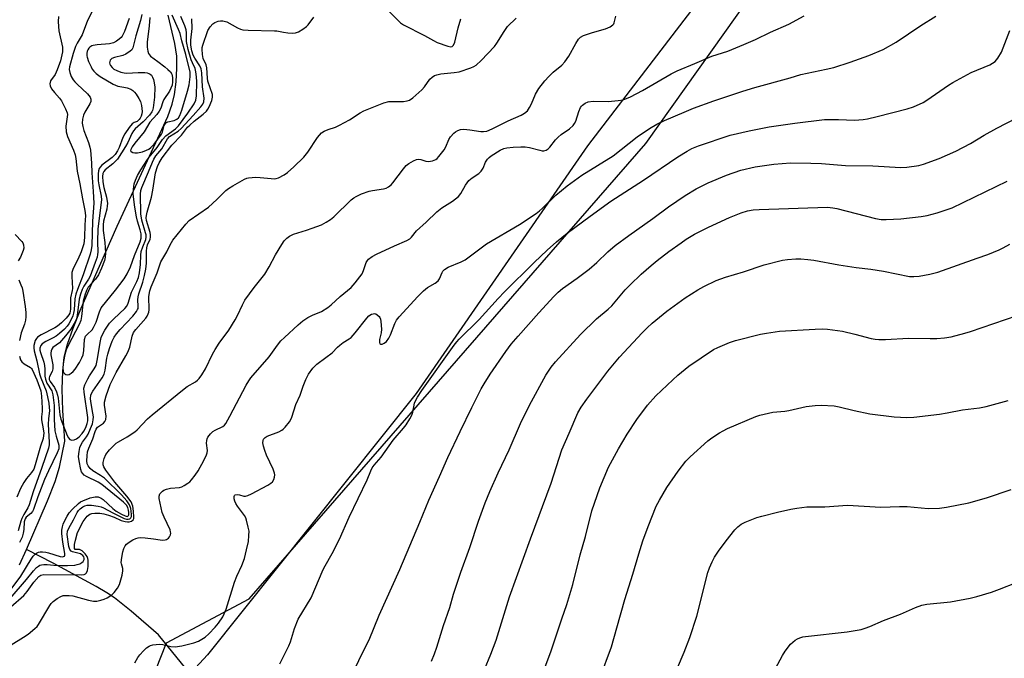
# Model space of a CAD drawing. Units: inches. Extents: x 1267770 to 1273770, y 581449 to 585449.
# Drawn here: x 1270794 to 1271126, y 582522 to 582737 of the extents above; entities that cross this region are included whole.
import ezdxf

# ---------------------------------------------------------------- set-up
doc = ezdxf.new("R2010")
doc.units = ezdxf.units.IN
doc.header["$MEASUREMENT"] = 0
for name, color, linetype in [('HYDRO-Single Line Stream', 4, 'Continuous'), ('NTRL-Farm Land', 3, 'Continuous'), ('NTRL-Trees', 3, 'Continuous'), ('Undefined', 1, 'Continuous')]:
    doc.layers.add(name, color=color, linetype=linetype)

msp = doc.modelspace()

# ---------------------------------------------------------------- linework, layer by layer
at = {"layer": 'HYDRO-Single Line Stream'}
for points in [[(1270796.58, 582558.58), (1270803.71, 582574.97), (1270806.26, 582581.58), (1270807.76, 582586.4), (1270809.48, 582595.15), (1270808.87, 582605.5), (1270808.66, 582612.74), (1270808.8, 582618.74), (1270809.33, 582623.46), (1270810.42, 582627.85), (1270812.29, 582633.24), (1270814.71, 582639.25), (1270819.52, 582650.39), (1270827.13, 582667.64), (1270844.29, 582704.74), (1270845.72, 582708.88), (1270846.47, 582712.16), (1270847.03, 582716.4), (1270847.33, 582721.04), (1270847.27, 582725), (1270846.58, 582729.27), (1270844.32, 582738.84)], [(1270794.26, 582553.38), (1270796.58, 582558.58)], [(1271031.27, 582334.13), (1270977.98, 582373.31), (1270946.65, 582402.51), (1270914.59, 582441.15), (1270873.09, 582490.31), (1270841.09, 582529.75), (1270831.84, 582537.76), (1270826.26, 582542.24), (1270823.69, 582543.98), (1270820.08, 582546.12), (1270805.62, 582553.94), (1270796.58, 582558.58)]]:
    msp.add_lwpolyline(points, dxfattribs=at)
at = {"layer": 'NTRL-Farm Land'}
msp.add_polyline3d([(1270787.88, 582433.59, 0), (1270818.02, 582474.52, 0), (1270836.57, 582508.85, 0), (1270843.77, 582527.08, 0), (1270871.64, 582541.98, 0), (1271005.41, 582695.55, 0), (1271088.95, 582813.13, 0), (1271182.88, 582906.54, 0)], dxfattribs=at)
at = {"layer": 'NTRL-Trees'}
msp.add_lwpolyline([(1271153.8, 582888.08), (1271108.2, 582837.29), (1271063.58, 582796.57), (1270985.76, 582694.76), (1270927.96, 582611.24), (1270857.66, 582523.07), (1270802.97, 582463.93), (1270730.74, 582380.17)], dxfattribs=at)
at = {"layer": 'Undefined'}
for points, elevation in [([(1270916.63, 582742.41), (1270921.64, 582737.3), (1270922.72, 582736.32), (1270923.66, 582735.65), (1270930.76, 582732.04), (1270933.79, 582730.31), (1270935.05, 582729.68), (1270938.66, 582728.37), (1270939.63, 582728.19), (1270940.15, 582728.31), (1270940.61, 582728.79), (1270941.01, 582729.77), (1270942.11, 582734.63), (1270942.99, 582737.69)], 548), ([(1270791.29, 582539.24), (1270795.68, 582543.06), (1270796.78, 582544.4), (1270799.09, 582547.62), (1270800.71, 582549.44), (1270801.45, 582549.95), (1270802.46, 582550.15), (1270815.05, 582550.05), (1270816.04, 582550.21), (1270816.5, 582550.43), (1270816.88, 582550.76), (1270817.21, 582551.46), (1270817.35, 582552.91), (1270817.34, 582555), (1270817.27, 582555.57), (1270817.04, 582556.26), (1270816.37, 582557.15), (1270815.33, 582558.09), (1270814.89, 582558.37), (1270814.43, 582558.56), (1270813.05, 582558.61), (1270812.79, 582558.9), (1270812.74, 582559.3), (1270812.82, 582560.28), (1270813.09, 582561.78), (1270813.84, 582564.28), (1270815.7, 582567.99), (1270816.34, 582568.97), (1270817.08, 582569.84), (1270817.94, 582570.49), (1270818.59, 582570.76), (1270819.63, 582570.9), (1270821.32, 582570.85), (1270822.64, 582570.67), (1270824.22, 582570.2), (1270826.12, 582569.5), (1270828.5, 582568.38), (1270829.84, 582568), (1270830.69, 582567.89), (1270831.24, 582567.92), (1270831.96, 582568.16), (1270832.53, 582568.59), (1270832.76, 582569), (1270832.84, 582569.51), (1270832.73, 582571.51), (1270832.45, 582573.25), (1270831.85, 582574.71), (1270830.48, 582576.62), (1270826.42, 582581.33), (1270823.38, 582585.34), (1270822.65, 582586.51), (1270822.46, 582587.19), (1270822.47, 582587.96), (1270822.82, 582589.31), (1270823.38, 582590.61), (1270824.64, 582592.2), (1270826.88, 582594.49), (1270827.57, 582594.96), (1270830.55, 582596.56), (1270833.17, 582598.27), (1270833.92, 582598.97), (1270837.43, 582602.68), (1270838.96, 582604.07), (1270849.21, 582612.39), (1270850.81, 582613.55), (1270853.54, 582615.18), (1270854.25, 582615.72), (1270854.86, 582616.34), (1270855.7, 582617.56), (1270856.91, 582619.6), (1270859.33, 582624.55), (1270860.17, 582626.05), (1270861.57, 582628.17), (1270864.81, 582632.62), (1270866.9, 582636.07), (1270867.73, 582637.57), (1270869.4, 582641.16), (1270870.23, 582642.69), (1270873.41, 582647.04), (1270876.91, 582651.52), (1270878.4, 582653.97), (1270880.6, 582658), (1270882.72, 582661.54), (1270883.53, 582662.75), (1270884.39, 582663.68), (1270885.3, 582664.34), (1270886.59, 582665), (1270890.97, 582666.33), (1270892.95, 582667.02), (1270896.04, 582668.18), (1270897.59, 582668.99), (1270899.06, 582669.93), (1270900.22, 582670.82), (1270906.1, 582676.55), (1270906.97, 582677.3), (1270907.71, 582677.75), (1270909.6, 582678.56), (1270912.1, 582679.47), (1270913.24, 582679.73), (1270917.02, 582680.3), (1270917.85, 582680.53), (1270918.62, 582680.93), (1270919.55, 582681.64), (1270920.14, 582682.28), (1270923.71, 582687), (1270924.65, 582688.12), (1270925.56, 582688.86), (1270927.07, 582689.76), (1270928.11, 582690.21), (1270928.83, 582690.29), (1270929.59, 582690.15), (1270931.24, 582689.62), (1270932.09, 582689.55), (1270933.52, 582689.78), (1270934.58, 582690.19), (1270935.02, 582690.53), (1270935.61, 582691.14), (1270937.4, 582693.45), (1270937.95, 582694.48), (1270939, 582696.9), (1270939.58, 582697.85), (1270940.65, 582699.04), (1270941.29, 582699.53), (1270941.99, 582699.93), (1270942.97, 582700.34), (1270944.05, 582700.44), (1270946.04, 582700.22), (1270949.77, 582699.61), (1270950.65, 582699.6), (1270951.81, 582699.77), (1270953.63, 582700.5), (1270958.99, 582703.27), (1270963.35, 582705.14), (1270964.51, 582705.79), (1270965.46, 582706.64), (1270966.2, 582707.74), (1270966.83, 582708.96), (1270968.18, 582712.26), (1270969.33, 582714.14), (1270971.34, 582716.7), (1270972.72, 582718.24), (1270974.2, 582719.67), (1270977.06, 582722.05), (1270978.06, 582723.09), (1270979.42, 582725.03), (1270981.76, 582729.37), (1270982.67, 582730.78), (1270983.4, 582731.46), (1270984.38, 582731.99), (1270987.44, 582733.05), (1270991.79, 582734.3), (1270993.38, 582735), (1270994.3, 582735.6), (1270994.6, 582735.95), (1270994.79, 582736.32), (1270995.27, 582738.57)], 552), ([(1270791.41, 582526.43), (1270795.6, 582528.98), (1270797.12, 582530.05), (1270799.38, 582531.89), (1270800.16, 582532.65), (1270800.7, 582533.32), (1270804.45, 582539.71), (1270804.94, 582540.42), (1270805.54, 582541.02), (1270806.93, 582542.02), (1270808.17, 582542.74), (1270808.96, 582543.02), (1270809.83, 582543.12), (1270811.02, 582543.12), (1270812.2, 582542.96), (1270817.48, 582541.49), (1270819.21, 582541.14), (1270820.33, 582541.2), (1270821.71, 582541.51), (1270822.79, 582541.84), (1270823.84, 582542.34), (1270825.32, 582543.29), (1270826.15, 582544.04), (1270827.31, 582545.54), (1270827.92, 582546.82), (1270828.84, 582549.95), (1270829.13, 582551.37), (1270829.1, 582552.19), (1270828.64, 582553.71), (1270828.56, 582554.2), (1270828.72, 582555.85), (1270829.12, 582557.8), (1270829.44, 582558.89), (1270829.89, 582559.82), (1270830.35, 582560.43), (1270831.21, 582561.12), (1270832.42, 582561.84), (1270833.44, 582562.32), (1270834.26, 582562.53), (1270835.12, 582562.61), (1270836.56, 582562.54), (1270839.43, 582562.22), (1270841.66, 582561.84), (1270842.5, 582561.79), (1270843.32, 582561.86), (1270843.82, 582562), (1270844.44, 582562.43), (1270844.76, 582562.86), (1270845.11, 582563.58), (1270845.23, 582564.09), (1270845.2, 582564.58), (1270845, 582565.24), (1270843, 582569.46), (1270842.35, 582571.11), (1270841.34, 582575.79), (1270841.32, 582576.63), (1270841.59, 582577.34), (1270841.91, 582577.75), (1270842.5, 582578.31), (1270842.95, 582578.61), (1270843.75, 582578.95), (1270845.19, 582579.26), (1270848.16, 582579.53), (1270848.99, 582579.76), (1270849.76, 582580.15), (1270850.98, 582580.93), (1270851.67, 582581.46), (1270852.28, 582582.08), (1270853.52, 582583.72), (1270854.47, 582585.18), (1270856.4, 582588.66), (1270857.28, 582590.48), (1270857.5, 582591.25), (1270857.58, 582592.03), (1270857.34, 582594.51), (1270857.35, 582595.32), (1270857.5, 582595.95), (1270857.76, 582596.45), (1270858.65, 582597.61), (1270859.48, 582598.43), (1270860.2, 582598.9), (1270862.77, 582600.1), (1270863.32, 582600.49), (1270863.84, 582601.11), (1270865.2, 582603.53), (1270870.64, 582614.02), (1270871.53, 582615.52), (1270872.19, 582616.47), (1270878.44, 582623.6), (1270881.24, 582627.59), (1270882.36, 582628.97), (1270883.54, 582630.17), (1270888.24, 582634.41), (1270889.79, 582635.72), (1270891.51, 582636.83), (1270893.05, 582637.67), (1270896.07, 582638.94), (1270898.2, 582640.26), (1270899.33, 582641.15), (1270902.4, 582643.91), (1270906.09, 582646.95), (1270907.44, 582648.55), (1270909.76, 582651.66), (1270910.26, 582652.69), (1270911.13, 582655.41), (1270911.55, 582656.13), (1270911.92, 582656.55), (1270913.09, 582657.41), (1270914.63, 582658.22), (1270920.65, 582661.06), (1270924.84, 582662.8), (1270925.79, 582663.38), (1270926.4, 582663.97), (1270928.14, 582666.07), (1270931.33, 582669.05), (1270934.9, 582672.55), (1270936.64, 582673.89), (1270940.2, 582676.08), (1270942.2, 582677.69), (1270943, 582678.72), (1270944.62, 582681.5), (1270945.78, 582683.06), (1270946.85, 582684.01), (1270949.06, 582685.45), (1270949.89, 582686.19), (1270950.57, 582687.28), (1270951.39, 582689.3), (1270951.98, 582690.24), (1270952.6, 582690.86), (1270953.28, 582691.39), (1270956.35, 582693.37), (1270957.5, 582693.89), (1270958.5, 582694.14), (1270960.7, 582694.36), (1270963.22, 582694.5), (1270964.71, 582694.43), (1270966.19, 582694.24), (1270969.66, 582693.3), (1270970.51, 582693.14), (1270971.06, 582693.14), (1270971.78, 582693.36), (1270972.45, 582693.76), (1270973.04, 582694.31), (1270974.93, 582696.79), (1270975.84, 582697.77), (1270976.85, 582698.6), (1270979.7, 582700.49), (1270980.89, 582701.7), (1270981.38, 582702.38), (1270981.77, 582703.14), (1270982.87, 582706.42), (1270983.41, 582707.71), (1270983.7, 582708.17), (1270984.07, 582708.56), (1270984.96, 582709.2), (1270985.99, 582709.63), (1270987.7, 582709.92), (1270992.67, 582709.72), (1270996.05, 582710.05), (1270997.73, 582710.37), (1271000.24, 582711.32), (1271004.31, 582713.47), (1271013.98, 582719.05), (1271015.93, 582720.09), (1271021.92, 582722.54), (1271027.68, 582725.06), (1271033.03, 582726.74), (1271038.4, 582728.95), (1271042.4, 582730.72), (1271047.42, 582733.14), (1271053.58, 582735.82), (1271058.76, 582738.62)], 554), ([(1270791.42, 582545.18), (1270794.65, 582549.56), (1270798.22, 582555.36), (1270798.9, 582556.33), (1270799.48, 582557), (1270799.92, 582557.36), (1270800.64, 582557.71), (1270801.16, 582557.82), (1270801.99, 582557.84), (1270803.11, 582557.71), (1270803.97, 582557.5), (1270807.9, 582556.25), (1270808.75, 582556.17), (1270809.13, 582556.25), (1270809.42, 582556.4), (1270809.56, 582556.66), (1270809.55, 582557.24), (1270808.84, 582561.07), (1270808.52, 582563.99), (1270808.52, 582565.15), (1270808.73, 582566.28), (1270809, 582567.11), (1270809.45, 582568.12), (1270810.34, 582569.87), (1270811.02, 582570.99), (1270812.08, 582572.2), (1270814.18, 582574.13), (1270814.85, 582574.64), (1270815.6, 582575.06), (1270818.06, 582575.98), (1270819.72, 582576.41), (1270820.76, 582576.33), (1270821.73, 582575.97), (1270822.43, 582575.51), (1270825.68, 582572.46), (1270826.86, 582571.56), (1270828.65, 582570.55), (1270829.92, 582569.93), (1270830.59, 582569.77), (1270830.79, 582569.8), (1270831, 582570.01), (1270831.1, 582570.33), (1270831.1, 582571.09), (1270830.98, 582571.92), (1270830.76, 582572.75), (1270830.31, 582573.56), (1270829.36, 582574.58), (1270822.01, 582580.58), (1270820.78, 582581.31), (1270816.78, 582583.25), (1270816.06, 582583.73), (1270815.49, 582584.35), (1270815.2, 582584.83), (1270814.9, 582585.64), (1270814.31, 582588.54), (1270814.15, 582589.97), (1270814.31, 582591.63), (1270814.62, 582593.04), (1270814.91, 582593.83), (1270815.46, 582594.76), (1270816.78, 582596.57), (1270817.38, 582597.53), (1270818.22, 582599.39), (1270818.83, 582600.99), (1270819.1, 582602.31), (1270819.17, 582603.38), (1270819.02, 582604.56), (1270818.25, 582608.53), (1270818.19, 582609.54), (1270818.3, 582610.62), (1270818.51, 582611.23), (1270818.92, 582611.98), (1270822.14, 582616.53), (1270822.79, 582617.73), (1270823.12, 582619.06), (1270823.73, 582623.14), (1270824.01, 582624.54), (1270824.59, 582626.45), (1270825.47, 582628.85), (1270826.18, 582630.25), (1270826.93, 582631.33), (1270828.17, 582632.77), (1270832.43, 582637.31), (1270833.64, 582638.85), (1270834.06, 582639.54), (1270834.21, 582639.96), (1270834.28, 582640.66), (1270834.14, 582642.85), (1270834.24, 582643.85), (1270834.5, 582644.86), (1270835.83, 582648.79), (1270836.38, 582650.99), (1270836.8, 582653.22), (1270837.06, 582655.23), (1270837.1, 582659.23), (1270837.18, 582660.36), (1270837.45, 582661.35), (1270838.29, 582663.26), (1270838.46, 582664.01), (1270838.45, 582664.76), (1270838.29, 582665.57), (1270837.06, 582669.63), (1270836.97, 582670.5), (1270837.02, 582671.33), (1270837.25, 582672.45), (1270838.7, 582677.47), (1270839.16, 582679.79), (1270840.1, 582685.69), (1270840.73, 582687.81), (1270841.3, 582689.09), (1270842.33, 582690.75), (1270845.6, 582695.01), (1270848.84, 582698.43), (1270850.92, 582701.04), (1270851.62, 582701.81), (1270853.15, 582703.12), (1270856.16, 582705.47), (1270857.25, 582706.53), (1270857.77, 582707.17), (1270858.21, 582707.91), (1270859.13, 582710.1), (1270859.35, 582711.18), (1270859.26, 582712.16), (1270857.77, 582716.65), (1270857.63, 582717.58), (1270857.39, 582721.12), (1270857.13, 582722.08), (1270856.21, 582724.23), (1270855.95, 582725.64), (1270855.82, 582727.36), (1270855.85, 582727.93), (1270856.04, 582728.74), (1270857.77, 582733.66), (1270858.5, 582734.89), (1270859.45, 582735.97), (1270860.15, 582736.42), (1270861.21, 582736.82), (1270862.03, 582736.97), (1270862.81, 582736.94), (1270864.11, 582736.59), (1270867.76, 582734.59), (1270868.78, 582734.17), (1270869.58, 582733.97), (1270871.3, 582733.85), (1270880.19, 582733.63), (1270881.04, 582733.55), (1270883.22, 582733.1), (1270884.67, 582732.91), (1270886.12, 582732.81), (1270887.24, 582732.89), (1270888.29, 582733.31), (1270889.8, 582734.19), (1270890.99, 582735.01), (1270891.61, 582735.6), (1270893.51, 582738.15)], 548), ([(1270807.43, 582738.41), (1270807.31, 582736.74), (1270807.37, 582735.07), (1270807.55, 582733.6), (1270808.71, 582728.12), (1270808.77, 582727.28), (1270808.7, 582726.47), (1270808.02, 582723.42), (1270806.97, 582720.39), (1270806.25, 582718.86), (1270804.74, 582716.74), (1270804.48, 582715.75), (1270804.53, 582715), (1270805, 582714.07), (1270806.04, 582712.76), (1270807.73, 582710.91), (1270808.4, 582709.97), (1270809.75, 582707.3), (1270810.28, 582705.93), (1270810.37, 582705.31), (1270810.34, 582704.55), (1270809.92, 582702.23), (1270809.85, 582701.44), (1270810.01, 582699.52), (1270810.19, 582698.72), (1270810.47, 582697.9), (1270812.46, 582693.37), (1270813.01, 582691.71), (1270813.21, 582690.55), (1270813.71, 582686.25), (1270814.59, 582681.97), (1270815.44, 582676.88), (1270816.29, 582673.02), (1270816.45, 582671.3), (1270816.29, 582668.14), (1270816.2, 582663.9), (1270815.94, 582661.74), (1270815.64, 582660.66), (1270815.02, 582659.06), (1270813.87, 582656.43), (1270812.3, 582653.43), (1270812.06, 582652.77), (1270811.9, 582652.03), (1270811.84, 582650.68), (1270812.07, 582646.68), (1270811.99, 582645.96), (1270811.48, 582643.53), (1270811.39, 582639.72), (1270811.18, 582638.39), (1270810.86, 582637.76), (1270809.98, 582636.67), (1270808.39, 582635.03), (1270807.09, 582633.9), (1270806.19, 582633.35), (1270801.52, 582630.99), (1270800.33, 582630.22), (1270799.97, 582629.81), (1270799.58, 582629.09), (1270799.09, 582627.47), (1270799.06, 582626.66), (1270799.21, 582625.57), (1270800.08, 582622.24), (1270800.96, 582617.88), (1270801.42, 582616.51), (1270803.2, 582612.08), (1270803.7, 582610.15), (1270804.13, 582607.92), (1270804.28, 582606.54), (1270804.31, 582605.46), (1270803.97, 582602.71), (1270803.89, 582600.85), (1270804.29, 582594.65), (1270804.21, 582593.88), (1270803.98, 582592.83), (1270801.77, 582586.26), (1270798.88, 582578.1), (1270797.5, 582573.7), (1270797.04, 582572.67), (1270795.7, 582570.37), (1270795.04, 582569.07), (1270794.72, 582568.19), (1270793.81, 582564.85)], 550), ([(1270819.11, 582740.81), (1270817.21, 582737.04), (1270815.32, 582732.21), (1270813.66, 582729.44), (1270813.13, 582728.29), (1270812.31, 582725.92), (1270811.08, 582721.42), (1270811.02, 582720.59), (1270811.22, 582719.5), (1270811.71, 582718.2), (1270812.35, 582717.04), (1270812.86, 582716.39), (1270813.65, 582715.59), (1270817.22, 582712.35), (1270818.04, 582711.26), (1270818.33, 582710.56), (1270818.3, 582709.76), (1270818.01, 582708.97), (1270816.32, 582706.17), (1270815.8, 582705.11), (1270815.47, 582703.8), (1270815.38, 582702.44), (1270815.54, 582701.32), (1270815.91, 582699.94), (1270817.46, 582695.94), (1270817.93, 582694.37), (1270818.16, 582693.29), (1270818.53, 582688.91), (1270818.65, 582685.73), (1270819.12, 582679.44), (1270819.27, 582675.45), (1270818.88, 582669.4), (1270818.6, 582661.13), (1270818.44, 582659.69), (1270818.06, 582658.26), (1270815.76, 582651.26), (1270813.78, 582646.33), (1270813.2, 582644.7), (1270812.88, 582643.15), (1270812.65, 582639.41), (1270812.45, 582638.29), (1270812.22, 582637.48), (1270811.55, 582635.97), (1270810.9, 582634.79), (1270810.3, 582633.96), (1270809.4, 582632.98), (1270807.74, 582631.45), (1270806.62, 582630.58), (1270805.64, 582630.01), (1270803.14, 582628.77), (1270801.93, 582627.99), (1270801.42, 582627.42), (1270801.13, 582626.58), (1270801.14, 582625.9), (1270801.31, 582625.11), (1270802.39, 582621.76), (1270802.67, 582620.64), (1270802.79, 582619.39), (1270802.78, 582617.13), (1270802.98, 582616.01), (1270803.5, 582614.68), (1270805.09, 582612.16), (1270805.47, 582610.83), (1270805.88, 582607.15), (1270805.98, 582602.48), (1270806.2, 582598.64), (1270806.57, 582596.78), (1270807.48, 582593.84), (1270807.54, 582593.06), (1270807.45, 582592.54), (1270806.94, 582591.23), (1270803.99, 582585.18), (1270802.64, 582582.21), (1270800.41, 582576.36), (1270798.99, 582572.13), (1270798.58, 582571.41), (1270798.07, 582570.76), (1270796.48, 582569.46), (1270796.13, 582568.98), (1270795.87, 582567.95), (1270795.72, 582565.38), (1270795.53, 582564.08), (1270795.09, 582562.78), (1270794.26, 582561.01)], 548), ([(1270835.46, 582739.14), (1270835.03, 582737.12), (1270833.44, 582731.89), (1270832.4, 582727.88), (1270832.07, 582727.24), (1270831.59, 582726.69), (1270830.12, 582725.75), (1270829.04, 582725.3), (1270826.24, 582724.62), (1270825.33, 582724.22), (1270824.84, 582723.73), (1270824.66, 582723.29), (1270824.61, 582722.81), (1270824.72, 582722.33), (1270824.96, 582721.89), (1270825.47, 582721.27), (1270826.07, 582720.71), (1270827.06, 582720.16), (1270828.43, 582719.67), (1270829.56, 582719.41), (1270830.41, 582719.35), (1270834.2, 582719.57), (1270836.5, 582719.5), (1270837.34, 582719.37), (1270837.85, 582719.2), (1270838.31, 582718.95), (1270838.69, 582718.61), (1270839.13, 582717.98), (1270839.45, 582717.17), (1270839.69, 582716.06), (1270839.86, 582714.63), (1270839.8, 582711.25), (1270839.32, 582707.57), (1270839.1, 582706.76), (1270838.9, 582706.31), (1270838.03, 582705.11), (1270835.95, 582702.9), (1270833.26, 582700.51), (1270832.66, 582699.85), (1270832.11, 582698.91), (1270830.76, 582695.97), (1270830.03, 582694.57), (1270827.26, 582690.34), (1270826.54, 582689.49), (1270825.74, 582688.73), (1270823.17, 582686.66), (1270822.67, 582686.11), (1270822.33, 582685.49), (1270822.17, 582684.49), (1270822.33, 582682.66), (1270822.72, 582680.76), (1270823.61, 582677.48), (1270823.88, 582675.39), (1270823.85, 582674.52), (1270823.69, 582673.44), (1270822.61, 582669.39), (1270822.45, 582668.15), (1270822.5, 582666.26), (1270822.99, 582662.13), (1270823.26, 582658.62), (1270823.18, 582657.23), (1270822.87, 582656.16), (1270821.88, 582653.5), (1270820.86, 582651.29), (1270819.91, 582649.81), (1270817.43, 582647.07), (1270816.94, 582646.17), (1270816.42, 582644.8), (1270815.74, 582642.42), (1270815.2, 582637.25), (1270814.92, 582635.85), (1270814.35, 582634.54), (1270810.69, 582627.44), (1270810.01, 582625.91), (1270809.47, 582624.35), (1270809.04, 582622.03), (1270808.89, 582620.05), (1270809.02, 582618.7), (1270809.2, 582618.2), (1270809.48, 582617.82), (1270809.87, 582617.63), (1270810.57, 582617.56), (1270811.04, 582617.67), (1270811.71, 582618.06), (1270812.32, 582618.61), (1270813.06, 582619.45), (1270814.44, 582621.68), (1270815.27, 582623.21), (1270815.67, 582624.27), (1270815.89, 582625.69), (1270816.21, 582629.46), (1270816.5, 582630.52), (1270817, 582631.18), (1270818.7, 582632.76), (1270819.2, 582633.46), (1270820.07, 582635.34), (1270821.2, 582638.83), (1270821.83, 582640.14), (1270826.6, 582646.06), (1270829.5, 582649.93), (1270830.59, 582651.66), (1270831.67, 582653.98), (1270833.06, 582657.79), (1270834.89, 582662.37), (1270835.25, 582663.68), (1270835.23, 582665.09), (1270834.94, 582666.41), (1270834, 582669.42), (1270833.68, 582670.79), (1270833.09, 582674.12), (1270832.54, 582678.47), (1270832.64, 582680.21), (1270832.92, 582681.93), (1270833.38, 582683.26), (1270834.05, 582684.81), (1270835.11, 582686.68), (1270837.17, 582689.87), (1270838.01, 582691.02), (1270840.68, 582694.25), (1270842.42, 582696.96), (1270843.56, 582698.16), (1270846.86, 582700.56), (1270847.88, 582701.58), (1270851.04, 582705.81), (1270853.16, 582708.99), (1270853.72, 582710.16), (1270853.92, 582711.67), (1270854.01, 582716.4), (1270853.95, 582718.08), (1270853.74, 582719.73), (1270853.43, 582720.88), (1270852.52, 582722.75), (1270852.09, 582723.81), (1270851.07, 582727.33), (1270850.57, 582729.99), (1270850.53, 582732.91), (1270850.44, 582733.94), (1270850.03, 582735.28), (1270848.65, 582738.48)], 544), ([(1270838.13, 582738.09), (1270837.97, 582735.27), (1270837.28, 582729.78), (1270837.28, 582728.12), (1270837.46, 582726.76), (1270837.76, 582725.9), (1270838.37, 582725.08), (1270840.93, 582723.24), (1270843.19, 582721.47), (1270844.3, 582720.55), (1270845.1, 582719.73), (1270845.57, 582719.03), (1270845.76, 582718.54), (1270845.87, 582717.77), (1270845.84, 582716.43), (1270845.66, 582715.28), (1270845.3, 582714.21), (1270844.76, 582713.23), (1270842.86, 582710.43), (1270842.53, 582709.67), (1270841.87, 582707.55), (1270841.37, 582706.51), (1270840.49, 582705.32), (1270838.21, 582702.82), (1270836.22, 582699.5), (1270833.09, 582695.67), (1270832.28, 582694.4), (1270831.81, 582693.5), (1270831.72, 582693.12), (1270831.85, 582692.83), (1270832.4, 582692.56), (1270833.16, 582692.42), (1270833.97, 582692.4), (1270834.54, 582692.49), (1270835.67, 582692.8), (1270837.05, 582693.3), (1270837.83, 582693.68), (1270838.51, 582694.18), (1270839.64, 582695.35), (1270842.1, 582698.69), (1270842.47, 582699.46), (1270843.04, 582701.62), (1270843.42, 582702.3), (1270843.79, 582702.64), (1270844.24, 582702.9), (1270846.39, 582703.34), (1270847.28, 582703.74), (1270847.83, 582704.28), (1270848.28, 582704.98), (1270849.01, 582706.8), (1270850.87, 582713.25), (1270851.42, 582715.39), (1270851.78, 582718.03), (1270851.75, 582719.62), (1270850.34, 582725.58), (1270848.95, 582730.17), (1270848.41, 582732.75), (1270847.88, 582734.1), (1270845.68, 582738.83)], 542), ([(1270833.16, 582520.38), (1270834.14, 582522.17), (1270834.84, 582523.11), (1270836.04, 582524.43), (1270837.08, 582525.38), (1270837.96, 582526), (1270838.43, 582526.24), (1270839.21, 582526.46), (1270841.41, 582526.65), (1270842.52, 582526.53), (1270845.24, 582525.82), (1270846.69, 582525.74), (1270849.01, 582526.06), (1270852.99, 582527.08), (1270854.63, 582527.7), (1270856.88, 582529.06), (1270858.07, 582530.11), (1270860.22, 582532.44), (1270861.31, 582533.78), (1270862.74, 582535.91), (1270863.28, 582536.91), (1270863.95, 582538.5), (1270866.68, 582547.52), (1270867.49, 582549.59), (1270869.17, 582553.19), (1270870.12, 582555.6), (1270870.82, 582558.46), (1270871.4, 582561.34), (1270871.61, 582563.32), (1270871.63, 582564.73), (1270871.39, 582566.18), (1270870.81, 582568.46), (1270870.53, 582569.29), (1270870.14, 582570.04), (1270867.75, 582573.21), (1270867.14, 582574.16), (1270866.83, 582574.92), (1270866.66, 582575.7), (1270866.61, 582576.43), (1270866.68, 582576.82), (1270866.93, 582577.07), (1270867.61, 582577.16), (1270868.42, 582577.05), (1270869.93, 582576.62), (1270870.4, 582576.6), (1270871.2, 582576.8), (1270872.51, 582577.42), (1270877.96, 582580.33), (1270878.95, 582580.92), (1270879.56, 582581.47), (1270879.95, 582582.18), (1270880.2, 582582.99), (1270880.31, 582583.82), (1270880.26, 582584.37), (1270879.78, 582585.71), (1270877.55, 582590.45), (1270876.93, 582591.98), (1270876.53, 582593.41), (1270876.32, 582594.55), (1270876.35, 582595.36), (1270876.52, 582595.83), (1270877.04, 582596.38), (1270877.77, 582596.79), (1270881.67, 582598.33), (1270882.72, 582598.86), (1270883.18, 582599.2), (1270883.79, 582599.83), (1270885.24, 582601.72), (1270885.7, 582602.48), (1270886.05, 582603.29), (1270887.45, 582607.5), (1270888.85, 582610.66), (1270889.85, 582613.67), (1270890.77, 582616), (1270891.71, 582617.73), (1270893.14, 582619.83), (1270894.46, 582621.11), (1270897.57, 582623.36), (1270899.62, 582624.96), (1270901.43, 582626.86), (1270902.26, 582627.58), (1270903.38, 582628.41), (1270905.38, 582629.63), (1270906.07, 582630.17), (1270907.45, 582631.72), (1270911.3, 582636.63), (1270912.07, 582637.42), (1270912.97, 582637.99), (1270913.45, 582638.16), (1270913.93, 582638.2), (1270914.4, 582638.06), (1270914.85, 582637.8), (1270915.45, 582637.26), (1270915.75, 582636.83), (1270915.95, 582636.32), (1270916.1, 582635.49), (1270916.24, 582632.89), (1270916.13, 582631.74), (1270915.63, 582629.46), (1270915.59, 582628.4), (1270915.71, 582628), (1270915.96, 582627.82), (1270916.55, 582627.89), (1270917.22, 582628.18), (1270918, 582628.8), (1270918.79, 582629.92), (1270919.33, 582631.06), (1270920.8, 582634.89), (1270921.36, 582635.92), (1270922.2, 582637.12), (1270928.59, 582643.96), (1270930.48, 582645.83), (1270931.84, 582646.97), (1270934.44, 582648.5), (1270935.38, 582649.27), (1270935.82, 582649.93), (1270936.73, 582652.07), (1270937.02, 582652.52), (1270937.56, 582653.07), (1270938.79, 582653.8), (1270943.2, 582655.69), (1270944.54, 582656.36), (1270951.69, 582661.71), (1270962.8, 582668.3), (1270968.39, 582671.96), (1270969.55, 582672.83), (1270970.61, 582673.78), (1270975.04, 582678.15), (1270978.87, 582681.3), (1270983.82, 582684.86), (1270994.41, 582691.39), (1271002.5, 582697.83), (1271006.61, 582700.63), (1271009.12, 582702.14), (1271011.75, 582703.39), (1271018.35, 582706.2), (1271021.48, 582707.45), (1271028.34, 582709.99), (1271038.17, 582713.25), (1271042.15, 582714.46), (1271054.05, 582717.78), (1271057.72, 582718.87), (1271066.25, 582720.63), (1271068.83, 582721.25), (1271074.32, 582723), (1271080.58, 582725.3), (1271085.43, 582727.34), (1271089.83, 582729.79), (1271098.16, 582735.42), (1271103.19, 582738.58)], 556), ([(1270791.07, 582542.04), (1270796.64, 582548.48), (1270798.96, 582551.42), (1270799.97, 582552.48), (1270800.63, 582553.02), (1270801.11, 582553.3), (1270801.62, 582553.46), (1270802.45, 582553.57), (1270803.58, 582553.57), (1270805.84, 582553.27), (1270808.42, 582553.14), (1270810.48, 582553.17), (1270812.88, 582553.34), (1270813.74, 582553.51), (1270814.54, 582553.8), (1270815.28, 582554.18), (1270815.68, 582554.51), (1270816.04, 582555.19), (1270816.09, 582555.68), (1270815.93, 582556.16), (1270815.64, 582556.53), (1270815.25, 582556.85), (1270814.77, 582557.08), (1270812.13, 582557.77), (1270811.7, 582558.01), (1270811.22, 582558.6), (1270810.85, 582559.61), (1270810.27, 582563.65), (1270810.42, 582564.79), (1270810.84, 582565.81), (1270812.4, 582568.58), (1270813.66, 582571.07), (1270814.1, 582571.72), (1270814.69, 582572.36), (1270815.59, 582573.02), (1270816.32, 582573.32), (1270817.09, 582573.51), (1270818.47, 582573.51), (1270820.71, 582573.19), (1270821.81, 582572.94), (1270822.61, 582572.63), (1270825.66, 582570.94), (1270829.53, 582569.05), (1270830.31, 582568.82), (1270830.83, 582568.78), (1270831.48, 582568.97), (1270831.79, 582569.27), (1270831.95, 582569.69), (1270832.01, 582570.45), (1270831.93, 582571.55), (1270831.77, 582572.41), (1270831.32, 582573.69), (1270830.42, 582575.03), (1270828.59, 582577.02), (1270822.89, 582582.61), (1270821.54, 582583.61), (1270818.93, 582585.19), (1270818.1, 582585.96), (1270817.41, 582586.84), (1270817.11, 582587.51), (1270816.97, 582588.5), (1270817.04, 582590.18), (1270817.22, 582591.57), (1270817.59, 582592.77), (1270818.97, 582595.93), (1270819.7, 582598.44), (1270820.04, 582599.21), (1270820.58, 582599.83), (1270822.56, 582601.22), (1270823.06, 582601.81), (1270823.38, 582602.49), (1270823.43, 582603.59), (1270822.87, 582607.27), (1270822.9, 582608.29), (1270823.49, 582610.48), (1270824.86, 582614.23), (1270826.86, 582618.31), (1270830.14, 582623.89), (1270830.8, 582625.19), (1270831.42, 582626.81), (1270832.26, 582630.58), (1270832.71, 582631.77), (1270833.47, 582632.85), (1270836.8, 582636.67), (1270837.31, 582637.37), (1270837.67, 582638.12), (1270837.83, 582638.65), (1270837.93, 582639.46), (1270837.86, 582643.94), (1270838.2, 582645.91), (1270838.63, 582647.24), (1270840.64, 582651.96), (1270841.88, 582655.64), (1270843.88, 582659.08), (1270845.07, 582661.4), (1270845.98, 582662.94), (1270850.28, 582668.4), (1270851.43, 582669.64), (1270857.96, 582674.1), (1270860.76, 582676.67), (1270863.82, 582679.68), (1270864.69, 582680.41), (1270866.19, 582681.35), (1270870.05, 582683.57), (1270870.86, 582683.9), (1270871.4, 582684.02), (1270873.95, 582684.2), (1270875.38, 582684.15), (1270879.09, 582683.72), (1270880.22, 582683.69), (1270880.78, 582683.78), (1270881.6, 582684.05), (1270883.43, 582684.98), (1270884.57, 582685.85), (1270886.76, 582687.75), (1270890.07, 582690.99), (1270891.49, 582692.69), (1270894.74, 582697.62), (1270896.09, 582699.13), (1270897.01, 582699.79), (1270898.32, 582700.36), (1270900.74, 582701.09), (1270902.09, 582701.72), (1270905.5, 582703.57), (1270909.11, 582705.93), (1270910.36, 582706.63), (1270917.12, 582709.27), (1270918.78, 582709.72), (1270923.75, 582709.8), (1270924.9, 582709.96), (1270925.7, 582710.22), (1270926.86, 582711), (1270929.86, 582713.67), (1270930.8, 582714.74), (1270932.59, 582717.26), (1270933.34, 582717.98), (1270934.2, 582718.53), (1270934.97, 582718.79), (1270936.33, 582719.04), (1270940.82, 582719.5), (1270942.49, 582719.8), (1270946.36, 582721.08), (1270947.37, 582721.53), (1270948.23, 582722.06), (1270949.89, 582723.56), (1270954.36, 582728.29), (1270955.22, 582729.46), (1270957.63, 582733.4), (1270958.76, 582735.02), (1270961.71, 582737.86)], 550), ([(1270831.22, 582737.79), (1270829.6, 582733.38), (1270828.83, 582731.78), (1270828.49, 582731.31), (1270827.88, 582730.75), (1270826.96, 582730.12), (1270825.98, 582729.59), (1270824.58, 582729.25), (1270820.44, 582728.91), (1270819.12, 582728.68), (1270818.63, 582728.51), (1270818, 582728.12), (1270817.64, 582727.79), (1270817.25, 582727.2), (1270817.08, 582726.76), (1270816.95, 582725.99), (1270816.97, 582725.2), (1270817.06, 582724.66), (1270817.55, 582723.28), (1270818.37, 582721.4), (1270818.76, 582720.63), (1270819.26, 582719.96), (1270820.09, 582719.22), (1270821.46, 582718.23), (1270825.77, 582715.55), (1270827.38, 582714.96), (1270829.45, 582714.62), (1270830.52, 582714.35), (1270831.8, 582713.87), (1270832.48, 582713.47), (1270833.06, 582712.88), (1270833.56, 582712.19), (1270834.49, 582710.73), (1270835.03, 582709.72), (1270835.41, 582708.35), (1270835.59, 582706.35), (1270835.48, 582705.56), (1270835.25, 582704.81), (1270834.9, 582704.1), (1270834.58, 582703.66), (1270833.89, 582703.03), (1270832.88, 582702.66), (1270832.28, 582702.22), (1270831.2, 582700.96), (1270829.7, 582698.87), (1270829.08, 582697.57), (1270827.88, 582694.24), (1270827.28, 582693.09), (1270826.55, 582691.92), (1270826.08, 582691.37), (1270825.47, 582690.82), (1270822, 582688.24), (1270821.41, 582687.65), (1270821.08, 582687.09), (1270820.87, 582686.36), (1270820.75, 582685.32), (1270820.8, 582683.01), (1270821, 582681.61), (1270821.8, 582677.85), (1270821.89, 582676.62), (1270820.63, 582666.76), (1270820.53, 582662.36), (1270820.64, 582658.93), (1270820.56, 582658.09), (1270820.39, 582657.28), (1270819.8, 582655.43), (1270818.02, 582650.83), (1270817.5, 582649.82), (1270815.9, 582647.42), (1270815.36, 582646.27), (1270814.77, 582644.7), (1270814.34, 582643.04), (1270813.7, 582637.52), (1270813.43, 582636.45), (1270813.03, 582635.44), (1270811.55, 582632.97), (1270809.77, 582630.7), (1270807.68, 582628.33), (1270805.52, 582626.71), (1270805.14, 582626.16), (1270804.97, 582625.64), (1270804.84, 582624.79), (1270804.85, 582624.22), (1270805.45, 582620.86), (1270805.49, 582619.54), (1270805.26, 582618.6), (1270804.36, 582616.92), (1270804.25, 582616.48), (1270804.25, 582616), (1270804.55, 582615.28), (1270806.07, 582613.3), (1270806.75, 582611.75), (1270807.08, 582610.66), (1270807.27, 582609.64), (1270807.85, 582603.99), (1270808.14, 582602.53), (1270810.33, 582597.06), (1270810.74, 582596.3), (1270811.26, 582595.71), (1270811.92, 582595.44), (1270812.64, 582595.54), (1270813.41, 582595.91), (1270814.35, 582596.63), (1270815.35, 582597.7), (1270815.96, 582598.56), (1270816.58, 582599.78), (1270817.08, 582601.08), (1270817.27, 582602.06), (1270817.24, 582603.18), (1270815.99, 582611.66), (1270815.95, 582613.02), (1270816.26, 582614.1), (1270817.24, 582616.19), (1270817.83, 582617.18), (1270819.47, 582619.53), (1270820.04, 582620.71), (1270820.45, 582622.33), (1270821.53, 582628.99), (1270821.81, 582630.11), (1270822.09, 582630.89), (1270823, 582632.59), (1270824.63, 582635), (1270826.03, 582636.45), (1270829.77, 582639.91), (1270830.46, 582640.74), (1270830.91, 582641.72), (1270831.98, 582645.42), (1270833.79, 582649.01), (1270834.33, 582650.41), (1270834.65, 582651.91), (1270835.06, 582654.81), (1270835.11, 582657.85), (1270835.25, 582659.11), (1270835.77, 582660.75), (1270836.79, 582663.14), (1270836.97, 582663.96), (1270836.91, 582664.72), (1270836.75, 582665.49), (1270835.46, 582669.75), (1270835.13, 582671.82), (1270835.02, 582678.51), (1270835.17, 582679.69), (1270835.51, 582680.68), (1270837.75, 582686.05), (1270839.03, 582689.32), (1270839.49, 582690.29), (1270840.23, 582691.44), (1270842.19, 582693.78), (1270844.14, 582697.18), (1270844.86, 582697.93), (1270847.73, 582699.77), (1270848.74, 582700.65), (1270852.8, 582705.01), (1270855.43, 582708), (1270856.1, 582708.87), (1270856.41, 582709.59), (1270856.48, 582710.86), (1270855.94, 582714.65), (1270855.7, 582719.45), (1270855.52, 582720.72), (1270855.09, 582721.82), (1270853.34, 582724.4), (1270852.83, 582725.36), (1270852.35, 582726.9), (1270852.01, 582728.81), (1270851.99, 582730.42), (1270852.44, 582734.36), (1270852.4, 582737.64)], 546), ([(1270882, 582520.02), (1270885.08, 582526.04), (1270885.6, 582527.42), (1270887.01, 582531.89), (1270888.24, 582535.08), (1270892.53, 582542.33), (1270896.58, 582551.8), (1270897.25, 582553.07), (1270899.7, 582557.21), (1270902.15, 582562.13), (1270905.41, 582569.45), (1270911.5, 582582.12), (1270912.67, 582585.18), (1270913.15, 582586.18), (1270913.82, 582587.08), (1270916.13, 582589.71), (1270920.26, 582595.53), (1270923.7, 582599.52), (1270924.58, 582600.68), (1270925.83, 582602.68), (1270926.51, 582603.97), (1270926.82, 582604.93), (1270927.4, 582607.92), (1270927.72, 582608.72), (1270928.43, 582610.01), (1270929.88, 582612.24), (1270940.74, 582627.54), (1270941.66, 582628.71), (1270942.45, 582629.57), (1270949.27, 582636.18), (1270955.58, 582643.28), (1270957.79, 582645.56), (1270967.81, 582655.41), (1270972.16, 582659.58), (1270975.29, 582662.41), (1270978.87, 582665.34), (1270986.68, 582671.09), (1270993.66, 582676.09), (1271004.59, 582683.25), (1271016.17, 582691.04), (1271019.39, 582693.04), (1271020.95, 582693.86), (1271023.22, 582694.74), (1271033.83, 582698.37), (1271040.22, 582699.82), (1271047.03, 582701.2), (1271055.7, 582702.46), (1271065.7, 582703.63), (1271070.35, 582703.69), (1271075.77, 582703.47), (1271078.69, 582703.66), (1271080.1, 582703.9), (1271083.43, 582704.65), (1271093.47, 582707.24), (1271095.71, 582707.97), (1271098.9, 582709.43), (1271100.2, 582710.23), (1271107.46, 582715.21), (1271108.96, 582716.13), (1271115.15, 582719.5), (1271121.35, 582722.09), (1271122.33, 582722.63), (1271123.2, 582723.27), (1271124.11, 582724.38), (1271125.28, 582726.45), (1271128.14, 582733.72)], 558), ([(1270906.87, 582517.3), (1270909.56, 582523.08), (1270912.16, 582528.14), (1270915.52, 582536.42), (1270922.46, 582551.9), (1270929.22, 582567.77), (1270932.3, 582575.29), (1270935.89, 582583.26), (1270938.67, 582589.65), (1270942.81, 582598.44), (1270946.71, 582606.47), (1270949.87, 582612.75), (1270950.9, 582614.54), (1270952.96, 582617.78), (1270958.18, 582625.42), (1270960.05, 582627.88), (1270962.32, 582630.56), (1270969.39, 582638.48), (1270974.4, 582643.96), (1270975.8, 582645.37), (1270977.35, 582646.64), (1270982.21, 582650.12), (1270986.35, 582653.22), (1270988.9, 582655.47), (1270992.61, 582659.04), (1270995.1, 582661.16), (1270999.64, 582664.57), (1271007.75, 582670.33), (1271013.06, 582674.25), (1271018.64, 582678.05), (1271022.37, 582680.3), (1271026.44, 582682.32), (1271032.56, 582684.87), (1271037.44, 582686.63), (1271042.3, 582687.66), (1271048.52, 582688.61), (1271054.24, 582689.01), (1271061.05, 582688.99), (1271064.59, 582688.78), (1271072.74, 582688.12), (1271081.99, 582688.01), (1271091.43, 582687.44), (1271093.44, 582687.55), (1271097.4, 582688.15), (1271099.08, 582688.63), (1271104.35, 582690.47), (1271109.94, 582692.97), (1271114.82, 582695.62), (1271119.47, 582698.34), (1271123.72, 582700.71), (1271130.54, 582704.28)], 560), ([(1270933.2, 582520.93), (1270934.2, 582523.41), (1270934.97, 582525.64), (1270937.17, 582532.92), (1270939.32, 582538.98), (1270940.61, 582543.55), (1270943.02, 582550.96), (1270946.07, 582559.32), (1270948.95, 582568.15), (1270951.28, 582574.39), (1270952.81, 582578.19), (1270955.62, 582584.48), (1270959.31, 582592.22), (1270963.15, 582601.06), (1270966.22, 582607.27), (1270971.73, 582617.41), (1270973.48, 582620.07), (1270975.01, 582621.94), (1270983.37, 582631.08), (1270988.8, 582636.39), (1270992.73, 582639.71), (1270993.93, 582640.84), (1270998.49, 582646.19), (1271000.08, 582647.9), (1271003.84, 582651.49), (1271007.22, 582654.45), (1271009.27, 582656.11), (1271013.15, 582659.15), (1271017.29, 582662.11), (1271019.01, 582663.27), (1271021.8, 582664.94), (1271026.5, 582667.34), (1271033.67, 582670.65), (1271037.54, 582672.17), (1271039.73, 582672.82), (1271041.65, 582673.19), (1271043.65, 582673.36), (1271066.66, 582674.07), (1271068.41, 582673.92), (1271069.83, 582673.64), (1271082.79, 582670.31), (1271084.72, 582669.95), (1271086.39, 582669.91), (1271091.37, 582670.2), (1271098.28, 582670.94), (1271100.27, 582671.34), (1271103.64, 582672.17), (1271108.65, 582673.93), (1271112.38, 582675.65), (1271127.18, 582682.85)], 562), ([(1270792.83, 582664.89), (1270795.07, 582662.55), (1270795.38, 582662.08), (1270795.63, 582661.35), (1270795.69, 582660.31), (1270795.48, 582659.47), (1270794.56, 582657.25), (1270793.83, 582655.98)], 552), ([(1270951.02, 582518.13), (1270953.2, 582523.28), (1270954.92, 582527.96), (1270959.5, 582542.67), (1270966.54, 582562.24), (1270973.47, 582581.02), (1270977.06, 582592.17), (1270979.59, 582597.79), (1270982.53, 582604.65), (1270983.63, 582606.63), (1270985.49, 582609.33), (1270992.6, 582618.82), (1270996.57, 582623.53), (1271004.21, 582631.74), (1271005.87, 582633.41), (1271007.59, 582634.97), (1271012.54, 582638.97), (1271018.72, 582643.51), (1271022.91, 582646.22), (1271024.93, 582647.37), (1271029.08, 582649.34), (1271032.25, 582650.48), (1271038.35, 582652.33), (1271045.32, 582654.6), (1271051.48, 582656.2), (1271053.17, 582656.47), (1271055.98, 582656.66), (1271057.69, 582656.64), (1271059.99, 582656.48), (1271062, 582656.18), (1271070.44, 582654.64), (1271076.3, 582653.76), (1271081.25, 582653.16), (1271085.59, 582652.53), (1271094.31, 582650.75), (1271095.77, 582650.65), (1271097.52, 582650.79), (1271101.21, 582651.44), (1271103.9, 582652.15), (1271117.07, 582656.86), (1271120.75, 582658.1), (1271124.58, 582659.73), (1271125.91, 582660.39), (1271128.16, 582661.65)], 564), ([(1270793.98, 582649.59), (1270794.68, 582647.95), (1270795.09, 582646.84), (1270795.39, 582645.71), (1270796.18, 582640.57), (1270796.35, 582638.53), (1270796.37, 582637.08), (1270796.21, 582636), (1270795.88, 582634.67), (1270794.76, 582631.66), (1270794.25, 582629.09)], 552), ([(1270966.38, 582505.48), (1270973.39, 582524.04), (1270977.05, 582535.19), (1270978.77, 582540.07), (1270980.77, 582546.83), (1270983.26, 582556.85), (1270985.02, 582562.94), (1270987.15, 582571.67), (1270989.86, 582579.36), (1270992.87, 582586.43), (1270996.2, 582592.61), (1270999.1, 582597.51), (1271002.38, 582602.47), (1271005.96, 582607.32), (1271008.76, 582610.39), (1271014.47, 582615.84), (1271016.23, 582617.43), (1271019.87, 582620.42), (1271028.19, 582626.03), (1271029.72, 582626.8), (1271033.67, 582628.49), (1271035.61, 582629.1), (1271044.09, 582631.26), (1271046.09, 582631.64), (1271050.43, 582632.29), (1271062.48, 582632.98), (1271064.95, 582633.01), (1271066.61, 582632.94), (1271071.7, 582632.31), (1271075.9, 582631.28), (1271081.33, 582629.82), (1271082.68, 582629.55), (1271084.01, 582629.41), (1271086.16, 582629.44), (1271094.02, 582629.95), (1271101.26, 582629.79), (1271103.56, 582629.82), (1271106.1, 582630.03), (1271108.31, 582630.38), (1271112.91, 582631.54), (1271114.87, 582632.13), (1271130.61, 582637.55)], 566), ([(1270794.24, 582623.88), (1270794.56, 582622.54), (1270794.99, 582621.91), (1270795.82, 582621.26), (1270797.91, 582620.05), (1270798.29, 582619.72), (1270798.56, 582619.34), (1270800.07, 582615.84), (1270801.38, 582612.14), (1270801.67, 582610.33), (1270801.88, 582606.29), (1270801.88, 582605.15), (1270801.65, 582603.4), (1270801.63, 582602.33), (1270802.22, 582599.33), (1270802.4, 582597.88), (1270802.38, 582597.1), (1270802.19, 582596.1), (1270801.27, 582593.41), (1270799.51, 582587.12), (1270799.02, 582585.7), (1270798.32, 582584.52), (1270796.6, 582582.52), (1270795.66, 582581.16), (1270794.61, 582579.21), (1270793.31, 582576.28)], 552), ([(1270989.9, 582515.23), (1270993.81, 582525.74), (1270995.58, 582532.22), (1270998.34, 582541.7), (1271001.08, 582550.27), (1271003.02, 582557.11), (1271004.41, 582561.48), (1271006.17, 582566.33), (1271008.89, 582573.16), (1271009.99, 582575.23), (1271012.52, 582579.53), (1271016.27, 582585.01), (1271018.95, 582588.4), (1271020.39, 582589.87), (1271026.28, 582595.25), (1271027.65, 582596.28), (1271030.27, 582597.99), (1271031.49, 582598.68), (1271032.95, 582599.39), (1271042.47, 582603.42), (1271043.83, 582603.91), (1271048.27, 582604.9), (1271052.24, 582605.26), (1271053.68, 582605.47), (1271059.5, 582606.8), (1271062.46, 582607.2), (1271064.53, 582607.28), (1271068.94, 582607.03), (1271070.56, 582606.73), (1271075.63, 582605.45), (1271080.91, 582604.37), (1271089.1, 582603.33), (1271093.4, 582603.13), (1271095.72, 582603.25), (1271104.45, 582604.25), (1271107.02, 582604.68), (1271112.17, 582605.73), (1271117.89, 582606.41), (1271120.18, 582606.81), (1271127.52, 582608.82)], 568), ([(1271016.09, 582518.71), (1271018.37, 582524), (1271020.22, 582528.85), (1271022.61, 582536.1), (1271026.27, 582550.81), (1271026.84, 582552.41), (1271027.74, 582554.44), (1271028.59, 582555.97), (1271029.86, 582557.98), (1271032.47, 582561.54), (1271035.44, 582565.27), (1271036.47, 582566.28), (1271037.6, 582567.14), (1271038.93, 582567.8), (1271041.7, 582568.93), (1271042.82, 582569.35), (1271044.49, 582569.83), (1271049.81, 582571.21), (1271054.32, 582572.24), (1271056.3, 582572.56), (1271059.7, 582572.97), (1271065.78, 582573.02), (1271073.43, 582573.5), (1271084.59, 582572.86), (1271090.93, 582573.12), (1271093.54, 582573.09), (1271100.64, 582572.42), (1271104.44, 582572.54), (1271106.77, 582572.87), (1271114.36, 582574.3), (1271120.26, 582576.02), (1271128.62, 582578.85)], 570), ([(1271049.15, 582518.49), (1271051.49, 582522.81), (1271052.43, 582524.28), (1271054.16, 582526.6), (1271054.95, 582527.36), (1271055.81, 582528), (1271056.53, 582528.41), (1271057.31, 582528.74), (1271058.4, 582529.1), (1271059.25, 582529.27), (1271073.26, 582530.83), (1271078.05, 582531.65), (1271079.36, 582532.03), (1271080.89, 582532.59), (1271085.53, 582534.65), (1271091.24, 582536.81), (1271096.3, 582539.07), (1271098.45, 582539.84), (1271100.16, 582540.17), (1271108.14, 582540.99), (1271114.75, 582542.2), (1271117, 582542.76), (1271121.99, 582544.25), (1271124.7, 582545.2), (1271130.34, 582547.51)], 572)]:
    msp.add_lwpolyline(points, dxfattribs=dict(at, elevation=elevation))

doc.saveas('drawing.dxf')
